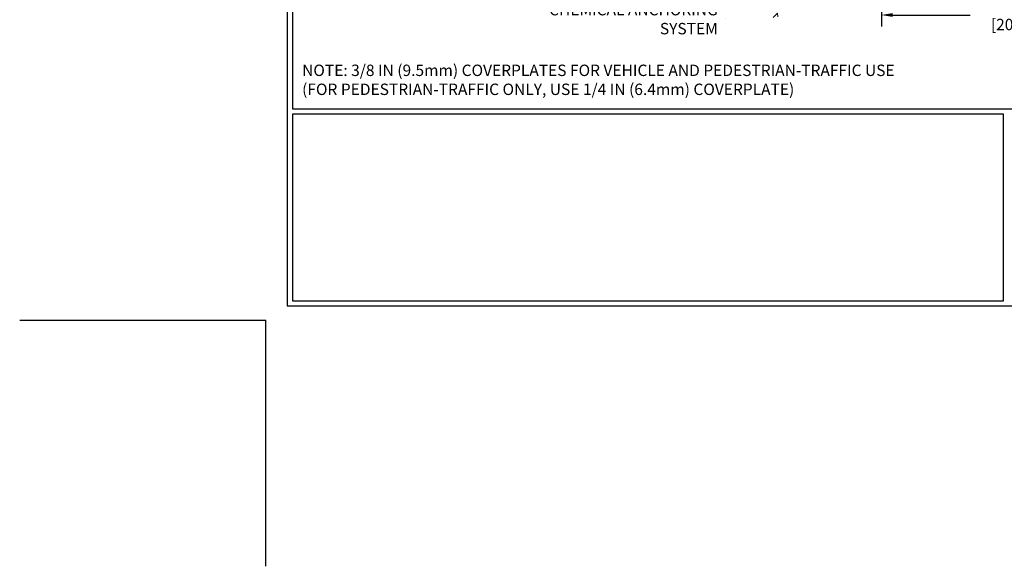
# Model space of a CAD drawing. Extents: x -7 to 3254, y -7 to 1977.
# Drawn here: x -7 to 20, y -7 to 8 of the extents above; entities that cross this region are included whole.
import ezdxf

# ---------------------------------------------------------------- set-up
doc = ezdxf.new("R2010")
doc.units = 0
doc.header["$LTSCALE"] = 5
doc.header["$MEASUREMENT"] = 0
doc.layers.get('DEFPOINTS').update_dxf_attribs({"linetype": 'CONTINUOUS'})
for name, color, linetype, lineweight in [('CONCRETE - H', 130, 'CONTINUOUS', 9), ('CONCRETE - L', 132, 'CONTINUOUS', 13), ('DIMS', 50, 'CONTINUOUS', 25), ('TBLOCK-T5', 111, 'CONTINUOUS', 30), ('TEXT - 4', 241, 'CONTINUOUS', 25)]:
    doc.layers.add(name, color=color, linetype=linetype, lineweight=lineweight)
doc.styles.add('ROMANS', font='romans', dxfattribs={"width": 0.9})
doc.dimstyles.new('STANDARD$0', dxfattribs={"dimtxt": 0.18, "dimasz": 0.18, "dimexe": 0.18, "dimexo": 0.0625, "dimgap": 0.09, "dimtad": 0, "dimtih": 1, "dimtoh": 1, "dimdec": 4, "dimzin": 0, "dimdsep": 46, "dimtxsty": 'Standard', "dimcen": 0.09, "dimadec": 0, "dimazin": 0, "dimtfac": 1, "dimtdec": 4, "dimtofl": 0, "dimtmove": 0, "dimatfit": 3, "dimfxl": 1, "dimtolj": 1, "dimtzin": 0, "dimarcsym": 0})

# ---------------------------------------------------------------- blocks, each defined once
blk = doc.blocks.new('*D45')
at = {"layer": 'DEFPOINTS', "color": 0, "transparency": 16777216}
for p in [(16.741, 9.588), (24.741, 9.588), (24.741, 8.3)]:
    blk.add_point(p, dxfattribs=at)
at = {"layer": 'DIMS', "color": 0, "lineweight": -2, "transparency": 16777216}
for p, q in [((16.741, 9.278), (16.741, 7.99)), ((24.741, 9.278), (24.741, 7.99)), ((17.051, 8.3), (19.159, 8.3)), ((24.431, 8.3), (22.31, 8.3))]:
    blk.add_line(p, q, dxfattribs=at)
at = {"layer": 'DIMS', "color": 0, "transparency": 16777216}
for points in [[(17.051, 8.352), (17.051, 8.249), (16.741, 8.3)], [(24.431, 8.352), (24.431, 8.249), (24.741, 8.3)]]:
    blk.add_solid(points, dxfattribs=at)
at = {"layer": 'DIMS', "color": 0, "transparency": 16777216, "insert": (20.735, 8.3), "char_height": 0.31, "attachment_point": 5}
blk.add_mtext('\\A1;8 IN\\P [203.2mm]', dxfattribs=at)

msp = doc.modelspace()

# ---------------------------------------------------------------- hatches: boundary and pattern name
at = {"layer": 'CONCRETE - H'}
h = msp.add_hatch(dxfattribs=at)
h.set_pattern_fill('AR-CONC', color=256, scale=0.217)
h.set_pattern_definition([(50, (1, 0), (1.556455, -0.13617), [0.16275, -1.79025]), (355, (1, 0), (-0.30109, 1.63226), [0.1302, -1.4322]), (100.451, (1.1297, -0.0113), (1.25536, 1.49608), [0.13832, -1.52148]), (46.184, (1, 0.434), (2.31591, -0.35918), [0.24412, -2.68537]), (96.636, (1.193, 0.404), (2.02822, 2.11384), [0.20747, -2.28222]), (351.184, (1, 0.434), (2.02822, 2.11384), [0.1953, -2.1483]), (21, (1.217, 0.3255), (1.29529, -0.87368), [0.16275, -1.79025]), (326, (1.217, 0.3255), (0.528, 1.57358), [0.1302, -1.4322]), (71.451, (1.325, 0.2527), (1.82328, 0.69989), [0.13832, -1.52148]), (37.5, (1, 0), (0.026387, 0.72238), [0, -1.41484, 0, -1.4539, 0, -1.437625]), (7.5, (1, 0), (0.57086, 0.855873), [0, -0.82894, 0, -1.38229, 0, -0.547925]), (327.5, (0.5161, 0), (1.158395, -0.048944), [0, -0.5425, 0, -1.6926, 0, -2.24595]), (317.5, (0.2991, 0), (1.265514, 0.21723), [0, -0.70525, 0, -1.12406, 0, -1.59495])])
edge = h.paths.add_edge_path()
edge.add_line((9.62946, 9.58784), (13.33494, 9.58784))
edge.add_line((13.33494, 9.58784), (13.33494, 8.77216))
edge.add_line((13.33494, 8.77216), (13.60053, 8.84534))
edge.add_line((13.60053, 8.84534), (13.49028, 8.74189))
edge.add_line((13.49028, 8.74189), (13.80243, 8.79099))
edge.add_line((13.80243, 8.79099), (13.80243, 9.58784))
edge.add_line((13.80243, 9.58784), (16.74067, 9.58784))
edge.add_line((16.74067, 9.58784), (16.74067, 8.44586))
edge.add_spline(control_points=[(16.74067, 8.44586), (16.27799, 8.46364), (15.34556, 8.72971), (13.73572, 8.06775), (12.01774, 8.28615), (9.70093, 8.2405), (9.68187, 9.31102), (9.62946, 9.58784)], knot_values=[0, 0, 0, 0, 1.40236938, 2.78147154, 4.92658145, 7.07277056, 7.861897, 7.861897, 7.861897, 7.861897], degree=3, periodic=0)
h.paths.add_polyline_path([(7.66931, 7.69678), (12.36803, 7.69678), (12.36803, 8.67844), (7.66931, 8.67844)], flags=9)

# ---------------------------------------------------------------- linework, layer by layer
at = {"layer": 'DEFPOINTS'}
for p in [(-6.6999, 0), (0, -6.6999)]:
    msp.add_line(p, (0, 0), dxfattribs=at)
at = {"layer": 'TBLOCK-T5'}
for points in [[(39.9697, 30.01556), (0.57428, 30.01556), (0.57428, 0.38285), (39.9697, 0.38285)], [(39.82673, 5.7485), (39.82673, 29.87259), (0.71725, 29.87259), (0.71725, 5.7485)], [(20.06051, 0.52582), (20.06051, 5.60553), (0.71725, 5.60553), (0.71725, 0.52582)]]:
    msp.add_lwpolyline(points, close=True, dxfattribs=at)

# ---------------------------------------------------------------- texts
at = {"layer": 'CONCRETE - L', "insert": (12.77814, -2.09536), "char_height": 0.18, "attachment_point": 4}
msp.add_mtext('\\A1;', dxfattribs=at)
at = {"layer": 'TEXT - 4', "insert": (12.29053, 8.60094), "char_height": 0.31, "attachment_point": 3, "style": 'ROMANS'}
msp.add_mtext_dynamic_manual_height_columns('CHEMICAL ANCHORING\\PSYSTEM', width=4.8609599, gutter_width=90, heights=[0], dxfattribs=at)
at = {"layer": 'TEXT - 4', "insert": (0.98306, 6.94989), "char_height": 0.31, "attachment_point": 1, "style": 'ROMANS'}
msp.add_mtext('NOTE: 3/8 IN (9.5mm) COVERPLATES FOR VEHICLE AND PEDESTRIAN-TRAFFIC USE\\P     (FOR PEDESTRIAN-TRAFFIC ONLY, USE 1/4 IN (6.4mm) COVERPLATE) ', dxfattribs=at)

# ---------------------------------------------------------------- dimensions: what is measured, and where the dimension line sits
at = {"layer": 'DIMS'}
dim = msp.add_linear_dim(base=(24.74067, 8.30028), p1=(16.74067, 9.58784), p2=(24.74067, 9.58784), text='<>\\P[]', dimstyle='STANDARD$0', override={"dimtxt": 0.31, "dimasz": 0.31, "dimexe": 0.31, "dimexo": 0.31, "dimgap": 0.31, "dimlunit": 5, "dimpost": ' IN', "dimfrac": 2}, dxfattribs=at)
dim.commit()
dim.dimension.update_dxf_attribs({"geometry": '*D45', "text_midpoint": (20.73461, 8.30028), "dimtype": 160})

doc.saveas('drawing.dxf')
